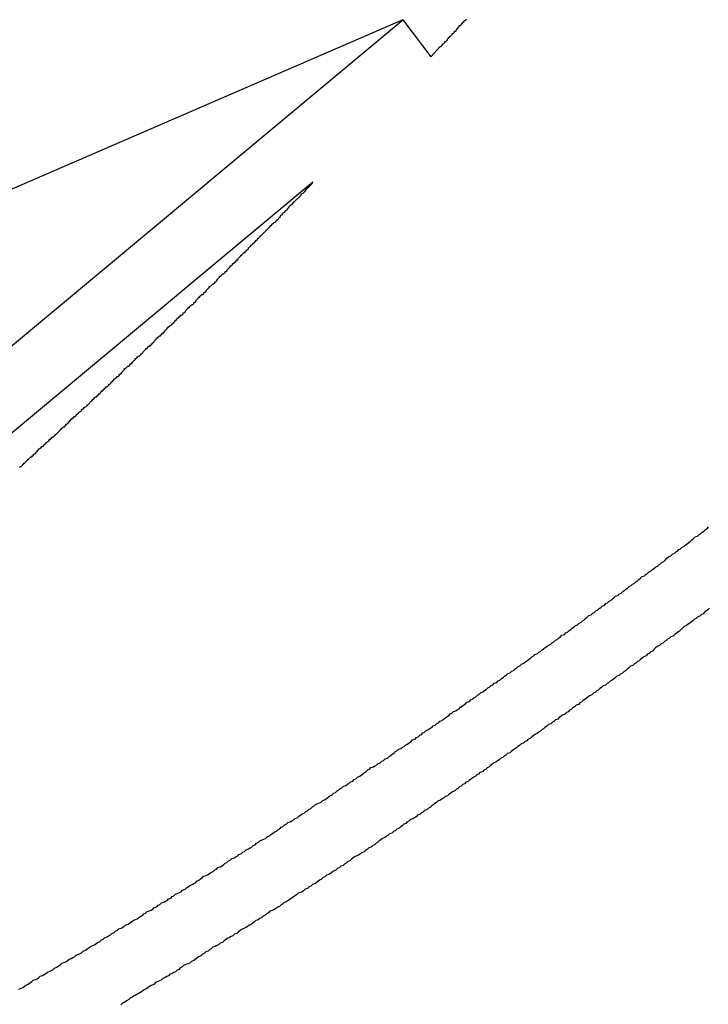
# Model space of a CAD drawing. Extents: x -42.5 to 42.5, y -31.9 to 31.9.
# Drawn here: x -8.3 to -8, y 5.6 to 6 of the extents above; entities that cross this region are included whole.
import ezdxf

# ---------------------------------------------------------------- set-up
doc = ezdxf.new("R2010")
doc.units = 0
doc.layers.get('0').update_dxf_attribs({"linetype": 'CONTINUOUS'})

msp = doc.modelspace()

# ---------------------------------------------------------------- linework, layer by layer
at = {"color": 0}
for points in [[(-8.1294, 6.0157), (-10.3097, 5.0715)], [(-8.1294, 6.0157), (-10.3097, 5.0715)], [(-8.1294, 6.0157), (-10.3097, 5.0715)], [(-8.1294, 6.0157), (-10.3097, 5.0715)], [(-8.1294, 6.0157), (-10.3097, 5.0715)], [(-8.1294, 6.0157), (-10.3097, 5.0715)], [(-8.1294, 6.0157), (-10.3097, 5.0715)], [(-8.1294, 6.0157), (-10.3097, 5.0715)], [(-8.1294, 6.0157), (-10.3097, 5.0715)], [(-8.1294, 6.0157), (-10.3097, 5.0715)], [(-8.1294, 6.0157), (-10.3097, 5.0715)], [(-8.1294, 6.0157), (-10.3097, 5.0715)], [(-8.1294, 6.0157), (-10.3097, 5.0715)], [(-8.1294, 6.0157), (-10.3097, 5.0715)], [(-8.1294, 6.0157), (-10.3097, 5.0715)], [(-8.1294, 6.0157), (-10.3097, 5.0715)], [(-8.1294, 6.0157), (-10.3097, 5.0715)], [(-8.1294, 6.0157), (-10.3097, 5.0715)], [(-8.1294, 6.0157), (-10.3097, 5.0715)], [(-8.1294, 6.0157), (-10.3097, 5.0715)], [(-8.1294, 6.0157), (-10.3097, 5.0715)], [(-9.1642, 5.1534), (-8.1294, 6.0157)], [(-9.1642, 5.1534), (-8.1294, 6.0157)], [(-9.1642, 5.1534), (-8.1294, 6.0157)], [(-9.1642, 5.1534), (-8.1294, 6.0157)], [(-9.1642, 5.1534), (-8.1294, 6.0157)], [(-9.1642, 5.1534), (-8.1294, 6.0157)], [(-9.1642, 5.1534), (-8.1294, 6.0157)], [(-9.1642, 5.1534), (-8.1294, 6.0157)], [(-9.1642, 5.1534), (-8.1294, 6.0157)], [(-9.1642, 5.1534), (-8.1294, 6.0157)], [(-9.1642, 5.1534), (-8.1294, 6.0157)], [(-9.1642, 5.1534), (-8.1294, 6.0157)], [(-9.1642, 5.1534), (-8.1294, 6.0157)], [(-9.1642, 5.1534), (-8.1294, 6.0157)], [(-9.1642, 5.1534), (-8.1294, 6.0157)], [(-9.1642, 5.1534), (-8.1294, 6.0157)], [(-9.1642, 5.1534), (-8.1294, 6.0157)], [(-9.1642, 5.1534), (-8.1294, 6.0157)], [(-9.1642, 5.1534), (-8.1294, 6.0157)], [(-9.1642, 5.1534), (-8.1294, 6.0157)], [(-9.1642, 5.1534), (-8.1294, 6.0157)], [(-8.1294, 6.0157), (-8.1294, 6.0157)], [(-8.1294, 6.0157), (-8.1294, 6.0157)], [(-8.1294, 6.0157), (-8.1294, 6.0157)], [(-8.1294, 6.0157), (-8.1188, 6.0018)], [(-8.1294, 6.0157), (-8.1188, 6.0018)], [(-8.1294, 6.0157), (-8.1188, 6.0018)], [(-8.1294, 6.0157), (-8.1188, 6.0018)], [(-8.1294, 6.0157), (-8.1188, 6.0018)], [(-8.1294, 6.0157), (-8.1188, 6.0018)], [(-8.1294, 6.0157), (-8.1188, 6.0018)], [(-8.1294, 6.0157), (-8.1188, 6.0018)], [(-8.1294, 6.0157), (-8.1188, 6.0018)], [(-8.1294, 6.0157), (-8.1188, 6.0018)], [(-8.1294, 6.0157), (-8.1188, 6.0018)], [(-8.1294, 6.0157), (-8.1188, 6.0018)], [(-8.1294, 6.0157), (-8.1188, 6.0018)], [(-8.1294, 6.0157), (-8.1188, 6.0018)], [(-8.1294, 6.0157), (-8.1188, 6.0018)], [(-8.1294, 6.0157), (-8.1188, 6.0018)], [(-8.1294, 6.0157), (-8.1188, 6.0018)], [(-8.1294, 6.0157), (-8.1188, 6.0018)], [(-8.1294, 6.0157), (-8.1188, 6.0018)], [(-8.1294, 6.0157), (-8.1188, 6.0018)], [(-8.1294, 6.0157), (-8.1188, 6.0018)], [(-8.1188, 6.0018), (-8.1153, 6.0057), (-8.1153, 6.0057), (-8.115, 6.0057), (-8.1147, 6.006), (-8.1144, 6.0063), (-8.1144, 6.0066), (-8.1141, 6.0066), (-8.1138, 6.0069), (-8.1135, 6.0072), (-8.1135, 6.0075), (-8.1132, 6.0075), (-8.1129, 6.0078), (-8.1126, 6.0081), (-8.1126, 6.0084), (-8.1123, 6.0087), (-8.112, 6.009), (-8.1117, 6.0093), (-8.1117, 6.0096), (-8.1117, 6.0096), (-8.1114, 6.0096), (-8.1111, 6.0099), (-8.1108, 6.0102), (-8.1108, 6.0105), (-8.1105, 6.0105), (-8.1102, 6.0108), (-8.1099, 6.0111), (-8.1099, 6.0114), (-8.1096, 6.0114), (-8.1093, 6.0117), (-8.109, 6.012), (-8.109, 6.0123), (-8.1087, 6.0126), (-8.1084, 6.0129), (-8.1081, 6.0132), (-8.1081, 6.0135), (-8.1081, 6.0135), (-8.1078, 6.0135), (-8.1075, 6.0138), (-8.1072, 6.0141), (-8.1072, 6.0144), (-8.1069, 6.0145), (-8.1066, 6.0148), (-8.1063, 6.0151), (-8.1063, 6.0154), (-8.106, 6.0154), (-8.1057, 6.0157), (-8.1054, 6.016)], [(-8.1188, 6.0018), (-8.1188, 6.0018)], [(-8.769, 5.4499), (-8.1633, 5.9546)], [(-8.769, 5.4499), (-8.1633, 5.9546)], [(-8.769, 5.4499), (-8.1633, 5.9546)], [(-8.769, 5.4499), (-8.1633, 5.9546)], [(-8.769, 5.4499), (-8.1633, 5.9546)], [(-8.769, 5.4499), (-8.1633, 5.9546)], [(-8.769, 5.4499), (-8.1633, 5.9546)], [(-8.769, 5.4499), (-8.1633, 5.9546)], [(-8.769, 5.4499), (-8.1633, 5.9546)], [(-8.769, 5.4499), (-8.1633, 5.9546)], [(-8.769, 5.4499), (-8.1633, 5.9546)], [(-8.769, 5.4499), (-8.1633, 5.9546)], [(-8.769, 5.4499), (-8.1633, 5.9546)], [(-8.769, 5.4499), (-8.1633, 5.9546)], [(-8.769, 5.4499), (-8.1633, 5.9546)], [(-8.769, 5.4499), (-8.1633, 5.9546)], [(-8.769, 5.4499), (-8.1633, 5.9546)], [(-8.769, 5.4499), (-8.1633, 5.9546)], [(-8.769, 5.4499), (-8.1633, 5.9546)], [(-8.769, 5.4499), (-8.1633, 5.9546)], [(-8.769, 5.4499), (-8.1633, 5.9546)], [(-8.2739, 5.847), (-8.2736, 5.8473), (-8.2733, 5.8473), (-8.273, 5.8476), (-8.2727, 5.8479), (-8.2727, 5.8482), (-8.2724, 5.8482), (-8.2721, 5.8485), (-8.2718, 5.8488), (-8.2717, 5.8491), (-8.2714, 5.8492), (-8.2711, 5.8495), (-8.2708, 5.8498), (-8.2708, 5.8501), (-8.2708, 5.8501), (-8.2705, 5.8501), (-8.2702, 5.8504), (-8.2699, 5.8507), (-8.2696, 5.851), (-8.2693, 5.851), (-8.269, 5.8513), (-8.2687, 5.8516), (-8.2687, 5.8519), (-8.2684, 5.8519), (-8.2681, 5.8522), (-8.2678, 5.8525), (-8.2676, 5.8528), (-8.2673, 5.853), (-8.267, 5.8533), (-8.2667, 5.8536), (-8.2667, 5.8539), (-8.2667, 5.8539), (-8.2664, 5.8539), (-8.2661, 5.8542), (-8.2658, 5.8545), (-8.2655, 5.8548), (-8.2652, 5.8548), (-8.2649, 5.8551), (-8.2646, 5.8554), (-8.2646, 5.8557), (-8.2643, 5.8557), (-8.264, 5.856), (-8.2637, 5.8563), (-8.2635, 5.8566), (-8.2632, 5.8567), (-8.2629, 5.857), (-8.2626, 5.8573), (-8.2626, 5.8576), (-8.2626, 5.8576), (-8.2623, 5.8576), (-8.262, 5.8579), (-8.2617, 5.8582), (-8.2614, 5.8585), (-8.2611, 5.8585), (-8.2608, 5.8588), (-8.2605, 5.8591), (-8.2605, 5.8594), (-8.2602, 5.8594), (-8.2599, 5.8597), (-8.2596, 5.86), (-8.2594, 5.8603), (-8.2591, 5.8605), (-8.2588, 5.8608), (-8.2585, 5.8611), (-8.2585, 5.8614), (-8.2585, 5.8614), (-8.2582, 5.8614), (-8.2579, 5.8617), (-8.2576, 5.862), (-8.2573, 5.8623), (-8.257, 5.8623), (-8.2567, 5.8626), (-8.2564, 5.8629), (-8.2564, 5.8632), (-8.2561, 5.8632), (-8.2558, 5.8635), (-8.2555, 5.8638), (-8.2554, 5.8641), (-8.2551, 5.8643), (-8.2548, 5.8646), (-8.2545, 5.8649), (-8.2545, 5.8652), (-8.2545, 5.8652), (-8.2542, 5.8652), (-8.2539, 5.8655), (-8.2536, 5.8658), (-8.2533, 5.8661), (-8.253, 5.8661), (-8.2527, 5.8664), (-8.2524, 5.8667), (-8.2524, 5.867), (-8.2521, 5.867), (-8.2518, 5.8673), (-8.2515, 5.8676), (-8.2513, 5.8679), (-8.251, 5.868), (-8.2507, 5.8683), (-8.2504, 5.8686), (-8.2504, 5.8689), (-8.2504, 5.8689), (-8.2501, 5.8689), (-8.2498, 5.8692), (-8.2495, 5.8695), (-8.2492, 5.8698), (-8.2489, 5.8698), (-8.2486, 5.8701), (-8.2483, 5.8704), (-8.2483, 5.8707), (-8.248, 5.8707), (-8.2477, 5.871), (-8.2474, 5.8713), (-8.2473, 5.8716), (-8.247, 5.8718), (-8.2467, 5.8721), (-8.2464, 5.8724), (-8.2464, 5.8727), (-8.2464, 5.8727), (-8.2461, 5.8727), (-8.2458, 5.873), (-8.2455, 5.8733), (-8.2452, 5.8736), (-8.2449, 5.8736), (-8.2446, 5.8739), (-8.2443, 5.8742), (-8.2443, 5.8745), (-8.244, 5.8745), (-8.2437, 5.8748), (-8.2434, 5.8751), (-8.2432, 5.8754), (-8.2429, 5.8756), (-8.2426, 5.8759), (-8.2423, 5.8762), (-8.2423, 5.8765), (-8.2423, 5.8765), (-8.242, 5.8765), (-8.2417, 5.8768), (-8.2414, 5.8771), (-8.2411, 5.8774), (-8.2408, 5.8774), (-8.2405, 5.8777), (-8.2402, 5.878), (-8.2402, 5.8783), (-8.2399, 5.8783), (-8.2396, 5.8786), (-8.2393, 5.8789), (-8.2392, 5.8792), (-8.2389, 5.8794), (-8.2386, 5.8797), (-8.2383, 5.88), (-8.2383, 5.8803), (-8.2383, 5.8803), (-8.238, 5.8803), (-8.2377, 5.8806), (-8.2374, 5.8809), (-8.2371, 5.8812), (-8.2368, 5.8812), (-8.2365, 5.8815), (-8.2362, 5.8818), (-8.2362, 5.8821), (-8.2359, 5.8821), (-8.2356, 5.8824), (-8.2353, 5.8827), (-8.2352, 5.883), (-8.2349, 5.8833), (-8.2346, 5.8836), (-8.2343, 5.8839), (-8.2343, 5.8842), (-8.2343, 5.8842), (-8.234, 5.8842), (-8.2337, 5.8845), (-8.2334, 5.8848), (-8.2331, 5.8851), (-8.2328, 5.8851), (-8.2325, 5.8854), (-8.2322, 5.8857), (-8.2322, 5.886), (-8.2319, 5.886), (-8.2316, 5.8863), (-8.2313, 5.8866), (-8.2312, 5.8869), (-8.2309, 5.8871), (-8.2306, 5.8874), (-8.2303, 5.8877), (-8.2303, 5.888), (-8.2303, 5.888), (-8.23, 5.888), (-8.2297, 5.8883), (-8.2294, 5.8886), (-8.2291, 5.8889), (-8.2288, 5.8889), (-8.2285, 5.8892), (-8.2282, 5.8895), (-8.2282, 5.8898), (-8.2279, 5.8898), (-8.2276, 5.8901), (-8.2273, 5.8904), (-8.2272, 5.8907), (-8.2269, 5.8909), (-8.2266, 5.8912), (-8.2263, 5.8915), (-8.2263, 5.8918), (-8.2263, 5.8918), (-8.226, 5.8918), (-8.2257, 5.8921), (-8.2254, 5.8924), (-8.2251, 5.8927), (-8.2248, 5.8927), (-8.2245, 5.893), (-8.2242, 5.8933), (-8.2242, 5.8936), (-8.2239, 5.8936), (-8.2236, 5.8939), (-8.2233, 5.8942), (-8.2232, 5.8945), (-8.2229, 5.8948), (-8.2226, 5.8951), (-8.2223, 5.8954), (-8.2223, 5.8957), (-8.2223, 5.8957), (-8.222, 5.8957), (-8.2217, 5.896), (-8.2214, 5.8963), (-8.2211, 5.8966), (-8.2208, 5.8966), (-8.2205, 5.8969), (-8.2202, 5.8972), (-8.2202, 5.8975), (-8.2199, 5.8975), (-8.2196, 5.8978), (-8.2193, 5.8981), (-8.2192, 5.8984), (-8.2189, 5.8987), (-8.2186, 5.899), (-8.2183, 5.8993), (-8.2183, 5.8996), (-8.2183, 5.8996), (-8.218, 5.8996), (-8.2177, 5.8999), (-8.2174, 5.9002), (-8.2171, 5.9005), (-8.2168, 5.9005), (-8.2165, 5.9008), (-8.2162, 5.9011), (-8.2162, 5.9014), (-8.2159, 5.9014), (-8.2156, 5.9017), (-8.2153, 5.902), (-8.2152, 5.9023), (-8.2149, 5.9025), (-8.2146, 5.9028), (-8.2143, 5.9031), (-8.2143, 5.9034), (-8.2143, 5.9034), (-8.214, 5.9034), (-8.2137, 5.9037), (-8.2134, 5.904), (-8.2131, 5.9043), (-8.2128, 5.9043), (-8.2125, 5.9046), (-8.2122, 5.9049), (-8.2122, 5.9052), (-8.2119, 5.9052), (-8.2116, 5.9055), (-8.2113, 5.9058), (-8.2112, 5.9061), (-8.2109, 5.9064), (-8.2106, 5.9067), (-8.2103, 5.907), (-8.2103, 5.9073), (-8.2103, 5.9073), (-8.21, 5.9073), (-8.2097, 5.9076), (-8.2094, 5.9079), (-8.2091, 5.9082), (-8.2088, 5.9082), (-8.2085, 5.9085), (-8.2082, 5.9088), (-8.2082, 5.9091), (-8.2079, 5.9091), (-8.2076, 5.9094), (-8.2073, 5.9097), (-8.2073, 5.91), (-8.207, 5.9103), (-8.2067, 5.9106), (-8.2064, 5.9109), (-8.2064, 5.9112), (-8.2064, 5.9112), (-8.2061, 5.9112), (-8.2058, 5.9115), (-8.2055, 5.9118), (-8.2052, 5.9121), (-8.2049, 5.9121), (-8.2046, 5.9124), (-8.2043, 5.9127), (-8.2043, 5.913), (-8.204, 5.913), (-8.2037, 5.9133), (-8.2034, 5.9136), (-8.2033, 5.9139), (-8.203, 5.9142), (-8.2027, 5.9145), (-8.2024, 5.9148), (-8.2024, 5.9151), (-8.2024, 5.9151), (-8.2021, 5.9151), (-8.2018, 5.9154), (-8.2015, 5.9157), (-8.2012, 5.916), (-8.2009, 5.916), (-8.2006, 5.9163), (-8.2003, 5.9166), (-8.2003, 5.9169), (-8.2, 5.9169), (-8.1997, 5.9172), (-8.1994, 5.9175), (-8.1994, 5.9178), (-8.1991, 5.9181), (-8.1988, 5.9184), (-8.1985, 5.9187), (-8.1985, 5.919), (-8.1985, 5.919), (-8.1982, 5.919), (-8.1979, 5.9193), (-8.1976, 5.9196), (-8.1973, 5.9199), (-8.197, 5.9199), (-8.1967, 5.9202), (-8.1964, 5.9205), (-8.1964, 5.9208), (-8.1961, 5.9208), (-8.1958, 5.9211), (-8.1955, 5.9214), (-8.1954, 5.9217), (-8.1951, 5.922), (-8.1948, 5.9223), (-8.1945, 5.9226), (-8.1945, 5.9229), (-8.1945, 5.9229), (-8.1942, 5.9229), (-8.1939, 5.9232), (-8.1936, 5.9235), (-8.1933, 5.9238), (-8.193, 5.924), (-8.1927, 5.9243), (-8.1924, 5.9246), (-8.1924, 5.9249), (-8.1921, 5.9249), (-8.1918, 5.9252), (-8.1915, 5.9255), (-8.1914, 5.9258), (-8.1911, 5.9261), (-8.1908, 5.9264), (-8.1905, 5.9267), (-8.1905, 5.927), (-8.1905, 5.927), (-8.1902, 5.927), (-8.1899, 5.9273), (-8.1896, 5.9276), (-8.1894, 5.9279), (-8.1891, 5.9279), (-8.1888, 5.9282), (-8.1885, 5.9285), (-8.1885, 5.9288), (-8.1882, 5.9288), (-8.1879, 5.9291), (-8.1876, 5.9294), (-8.1876, 5.9297), (-8.1873, 5.9299), (-8.187, 5.9302), (-8.1867, 5.9305), (-8.1867, 5.9308), (-8.1867, 5.9308), (-8.1864, 5.9308), (-8.1861, 5.9311), (-8.1858, 5.9313), (-8.1858, 5.9316), (-8.1855, 5.9316), (-8.1852, 5.9319), (-8.1849, 5.9322), (-8.1849, 5.9325), (-8.1846, 5.9325), (-8.1843, 5.9328), (-8.184, 5.9331), (-8.184, 5.9334), (-8.1837, 5.9334), (-8.1835, 5.9337), (-8.1832, 5.934), (-8.1832, 5.9343), (-8.1832, 5.9343), (-8.1829, 5.9343), (-8.1826, 5.9346), (-8.1823, 5.9349), (-8.182, 5.9352), (-8.1817, 5.9355), (-8.1814, 5.9358), (-8.1811, 5.9361), (-8.1809, 5.9364), (-8.1806, 5.9366), (-8.1803, 5.9369), (-8.18, 5.9372), (-8.1797, 5.9375), (-8.1794, 5.9378), (-8.1791, 5.9381), (-8.1788, 5.9384), (-8.1788, 5.9387), (-8.1788, 5.9387), (-8.1782, 5.939), (-8.1779, 5.9393), (-8.1773, 5.9396), (-8.177, 5.9402), (-8.1764, 5.9405), (-8.1761, 5.9411), (-8.1757, 5.9414), (-8.1754, 5.942), (-8.1748, 5.9423), (-8.1745, 5.9429), (-8.1739, 5.9432), (-8.1736, 5.9438), (-8.173, 5.9441), (-8.1727, 5.9447), (-8.1724, 5.945), (-8.1721, 5.9456), (-8.1721, 5.9456), (-8.1715, 5.9459), (-8.1709, 5.9465), (-8.1703, 5.9471), (-8.1697, 5.9477), (-8.1691, 5.9483), (-8.1685, 5.9489), (-8.1679, 5.9495), (-8.1676, 5.9501), (-8.167, 5.9504), (-8.1664, 5.951), (-8.1658, 5.9516), (-8.1654, 5.9522), (-8.1648, 5.9528), (-8.1642, 5.9534), (-8.1636, 5.954), (-8.1633, 5.9546)], [(-8.1633, 5.9546), (-8.1633, 5.9546)], [(-8.2742, 5.6503), (-8.2733, 5.6506), (-8.2727, 5.6509), (-8.2721, 5.6512), (-8.2715, 5.6518), (-8.2706, 5.6521), (-8.27, 5.6527), (-8.2694, 5.653), (-8.2688, 5.6536), (-8.2688, 5.6536), (-8.2679, 5.6539), (-8.2673, 5.6542), (-8.2667, 5.6545), (-8.2661, 5.6551), (-8.2652, 5.6554), (-8.2646, 5.6558), (-8.264, 5.6561), (-8.2634, 5.6567), (-8.2625, 5.657), (-8.2619, 5.6573), (-8.2613, 5.6576), (-8.2607, 5.6582), (-8.2598, 5.6585), (-8.2592, 5.6591), (-8.2586, 5.6594), (-8.258, 5.66), (-8.258, 5.66), (-8.2571, 5.6603), (-8.2565, 5.6606), (-8.2559, 5.6609), (-8.2553, 5.6615), (-8.2544, 5.6618), (-8.2538, 5.6622), (-8.2532, 5.6625), (-8.2526, 5.6631), (-8.2517, 5.6634), (-8.2511, 5.6637), (-8.2505, 5.664), (-8.2499, 5.6646), (-8.249, 5.6649), (-8.2484, 5.6655), (-8.2478, 5.6658), (-8.2472, 5.6664), (-8.2472, 5.6664), (-8.2463, 5.6667), (-8.2457, 5.667), (-8.2451, 5.6673), (-8.2445, 5.6679), (-8.2436, 5.6682), (-8.243, 5.6688), (-8.2424, 5.6691), (-8.2418, 5.6697), (-8.2409, 5.67), (-8.2403, 5.6703), (-8.2397, 5.6706), (-8.2391, 5.6712), (-8.2383, 5.6715), (-8.2377, 5.6721), (-8.2371, 5.6724), (-8.2365, 5.673), (-8.2365, 5.673), (-8.2356, 5.6733), (-8.235, 5.6736), (-8.2344, 5.6739), (-8.2338, 5.6745), (-8.2329, 5.6748), (-8.2323, 5.6753), (-8.2317, 5.6756), (-8.2311, 5.6762), (-8.2302, 5.6765), (-8.2296, 5.6768), (-8.229, 5.6771), (-8.2284, 5.6777), (-8.2276, 5.678), (-8.227, 5.6786), (-8.2264, 5.6789), (-8.2258, 5.6795), (-8.2258, 5.6795), (-8.2249, 5.6798), (-8.2243, 5.6801), (-8.2237, 5.6804), (-8.2231, 5.681), (-8.2222, 5.6813), (-8.2216, 5.6819), (-8.221, 5.6822), (-8.2204, 5.6828), (-8.2195, 5.6831), (-8.2189, 5.6834), (-8.2183, 5.6837), (-8.2177, 5.6843), (-8.2169, 5.6846), (-8.2163, 5.6852), (-8.2157, 5.6855), (-8.2151, 5.6861), (-8.2151, 5.6861), (-8.2142, 5.6864), (-8.2136, 5.6867), (-8.213, 5.687), (-8.2124, 5.6876), (-8.2115, 5.6879), (-8.2109, 5.6885), (-8.2103, 5.6888), (-8.2097, 5.6894), (-8.2088, 5.6897), (-8.2082, 5.6901), (-8.2076, 5.6904), (-8.207, 5.691), (-8.2063, 5.6913), (-8.2057, 5.6919), (-8.2051, 5.6922), (-8.2045, 5.6928), (-8.2045, 5.6928), (-8.2036, 5.6931), (-8.203, 5.6934), (-8.2024, 5.6937), (-8.2018, 5.6943), (-8.2009, 5.6946), (-8.2003, 5.6952), (-8.1997, 5.6955), (-8.1991, 5.6961), (-8.1982, 5.6964), (-8.1976, 5.6968), (-8.197, 5.6971), (-8.1964, 5.6977), (-8.1957, 5.698), (-8.1951, 5.6986), (-8.1945, 5.6989), (-8.1939, 5.6995), (-8.1939, 5.6995), (-8.193, 5.6998), (-8.1924, 5.7001), (-8.1918, 5.7004), (-8.1912, 5.701), (-8.1903, 5.7013), (-8.1897, 5.7019), (-8.1891, 5.7022), (-8.1885, 5.7028), (-8.1876, 5.7031), (-8.187, 5.7035), (-8.1864, 5.7038), (-8.1858, 5.7044), (-8.1851, 5.7047), (-8.1845, 5.7053), (-8.1839, 5.7056), (-8.1833, 5.7062), (-8.1833, 5.7062), (-8.1824, 5.7065), (-8.1818, 5.7068), (-8.1812, 5.7071), (-8.1806, 5.7077), (-8.1797, 5.708), (-8.1791, 5.7086), (-8.1785, 5.7089), (-8.1779, 5.7095), (-8.177, 5.7098), (-8.1764, 5.7104), (-8.1758, 5.7107), (-8.1752, 5.7113), (-8.1746, 5.7116), (-8.174, 5.7122), (-8.1734, 5.7125), (-8.1728, 5.7131), (-8.1728, 5.7131), (-8.1719, 5.7134), (-8.1713, 5.7137), (-8.1707, 5.714), (-8.1701, 5.7146), (-8.1692, 5.7149), (-8.1686, 5.7155), (-8.168, 5.7158), (-8.1674, 5.7164), (-8.1665, 5.7167), (-8.1659, 5.7172), (-8.1653, 5.7175), (-8.1647, 5.7181), (-8.1641, 5.7184), (-8.1635, 5.719), (-8.1629, 5.7193), (-8.1623, 5.7199), (-8.1623, 5.7199), (-8.1614, 5.7202), (-8.1608, 5.7205), (-8.1602, 5.7208), (-8.1596, 5.7214), (-8.1587, 5.7217), (-8.1581, 5.7223), (-8.1575, 5.7226), (-8.1569, 5.7232), (-8.156, 5.7235), (-8.1554, 5.7241), (-8.1548, 5.7244), (-8.1542, 5.725), (-8.1536, 5.7253), (-8.153, 5.7259), (-8.1524, 5.7262), (-8.1518, 5.7268), (-8.1518, 5.7268), (-8.1509, 5.7271), (-8.1503, 5.7275), (-8.1497, 5.7278), (-8.1491, 5.7284), (-8.1483, 5.7287), (-8.1477, 5.7293), (-8.1471, 5.7296), (-8.1465, 5.7302), (-8.1456, 5.7305), (-8.145, 5.7311), (-8.1444, 5.7314), (-8.1438, 5.732), (-8.1432, 5.7323), (-8.1426, 5.7329), (-8.142, 5.7332), (-8.1414, 5.7338), (-8.1414, 5.7338), (-8.1405, 5.7341), (-8.1399, 5.7344), (-8.1393, 5.7347), (-8.1387, 5.7353), (-8.1379, 5.7356), (-8.1373, 5.7362), (-8.1367, 5.7365), (-8.1361, 5.7371), (-8.1352, 5.7374), (-8.1346, 5.738), (-8.134, 5.7383), (-8.1334, 5.7389), (-8.1328, 5.7392), (-8.1322, 5.7398), (-8.1316, 5.7401), (-8.131, 5.7407), (-8.131, 5.7407), (-8.1301, 5.741), (-8.1295, 5.7415), (-8.1289, 5.7418), (-8.1283, 5.7424), (-8.1275, 5.7427), (-8.1269, 5.7433), (-8.1263, 5.7436), (-8.1257, 5.7442), (-8.1248, 5.7445), (-8.1242, 5.7451), (-8.1236, 5.7454), (-8.123, 5.746), (-8.1224, 5.7463), (-8.1218, 5.7469), (-8.1212, 5.7472), (-8.1206, 5.7478), (-8.1206, 5.7478), (-8.1197, 5.7481), (-8.1191, 5.7486), (-8.1185, 5.7489), (-8.1179, 5.7495), (-8.1172, 5.7498), (-8.1166, 5.7504), (-8.116, 5.7507), (-8.1154, 5.7513), (-8.1145, 5.7516), (-8.1139, 5.7522), (-8.1133, 5.7525), (-8.1127, 5.7531), (-8.1121, 5.7534), (-8.1115, 5.754), (-8.1109, 5.7543), (-8.1103, 5.7549), (-8.1103, 5.7549), (-8.1094, 5.7552), (-8.1088, 5.7557), (-8.1082, 5.756), (-8.1076, 5.7566), (-8.107, 5.7569), (-8.1064, 5.7575), (-8.1058, 5.7578), (-8.1052, 5.7584), (-8.1043, 5.7587), (-8.1037, 5.7593), (-8.1031, 5.7596), (-8.1025, 5.7602), (-8.1019, 5.7605), (-8.1013, 5.7611), (-8.1007, 5.7614), (-8.1001, 5.762), (-8.1001, 5.762), (-8.0992, 5.7623), (-8.0986, 5.7629), (-8.098, 5.7632), (-8.0974, 5.7638), (-8.0967, 5.7641), (-8.0961, 5.7647), (-8.0955, 5.765), (-8.0949, 5.7656), (-8.094, 5.7659), (-8.0934, 5.7665), (-8.0928, 5.7668), (-8.0922, 5.7674), (-8.0916, 5.7677), (-8.091, 5.7683), (-8.0904, 5.7686), (-8.0898, 5.7692), (-8.0898, 5.7692), (-8.0889, 5.7695), (-8.0883, 5.7701), (-8.0877, 5.7704), (-8.0871, 5.771), (-8.0865, 5.7713), (-8.0859, 5.7719), (-8.0853, 5.7722), (-8.0847, 5.7728), (-8.0838, 5.7731), (-8.0832, 5.7737), (-8.0826, 5.774), (-8.082, 5.7746), (-8.0814, 5.7749), (-8.0808, 5.7755), (-8.0802, 5.7758), (-8.0796, 5.7764), (-8.0796, 5.7764), (-8.0787, 5.7767), (-8.0781, 5.7773), (-8.0775, 5.7776), (-8.0769, 5.7782), (-8.0763, 5.7785), (-8.0757, 5.7791), (-8.0751, 5.7794), (-8.0745, 5.78), (-8.0736, 5.7803), (-8.073, 5.7809), (-8.0724, 5.7812), (-8.0718, 5.7818), (-8.0712, 5.7821), (-8.0706, 5.7827), (-8.07, 5.7831), (-8.0694, 5.7837), (-8.0694, 5.7837), (-8.0685, 5.784), (-8.0679, 5.7846), (-8.0673, 5.7849), (-8.0667, 5.7855), (-8.0661, 5.7858), (-8.0655, 5.7864), (-8.0649, 5.7867), (-8.0643, 5.7873), (-8.0635, 5.7876), (-8.0629, 5.7882), (-8.0623, 5.7885), (-8.0617, 5.7891), (-8.0611, 5.7894), (-8.0605, 5.79), (-8.0599, 5.7905), (-8.0593, 5.7911), (-8.0593, 5.7911), (-8.0584, 5.7914), (-8.0578, 5.792), (-8.0572, 5.7923), (-8.0566, 5.7929), (-8.056, 5.7932), (-8.0554, 5.7938), (-8.0548, 5.7941), (-8.0542, 5.7947), (-8.0534, 5.795), (-8.0528, 5.7956), (-8.0522, 5.7959), (-8.0516, 5.7965), (-8.051, 5.7968), (-8.0504, 5.7974), (-8.0498, 5.7978), (-8.0492, 5.7984), (-8.0492, 5.7984), (-8.0483, 5.7987), (-8.0477, 5.7993), (-8.0471, 5.7996), (-8.0465, 5.8002), (-8.0459, 5.8005), (-8.0453, 5.8011), (-8.0447, 5.8014), (-8.0441, 5.802), (-8.0434, 5.8023), (-8.0428, 5.8029), (-8.0422, 5.8032), (-8.0416, 5.8038), (-8.041, 5.8041), (-8.0404, 5.8047), (-8.0398, 5.8052), (-8.0392, 5.8058), (-8.0392, 5.8058), (-8.0383, 5.8061), (-8.0377, 5.8067), (-8.0371, 5.807), (-8.0365, 5.8076), (-8.0359, 5.8079), (-8.0353, 5.8085), (-8.0347, 5.8088), (-8.0341, 5.8094), (-8.0334, 5.8097), (-8.0328, 5.8103), (-8.0322, 5.8106), (-8.0316, 5.8112), (-8.031, 5.8115), (-8.0304, 5.8121), (-8.0298, 5.8127), (-8.0292, 5.8133), (-8.0292, 5.8133), (-8.0283, 5.8136), (-8.0277, 5.8142), (-8.0271, 5.8145), (-8.0265, 5.8151), (-8.0259, 5.8154), (-8.0253, 5.816), (-8.0247, 5.8163), (-8.0241, 5.8169), (-8.0234, 5.8172), (-8.0228, 5.8178), (-8.0222, 5.8181), (-8.0216, 5.8187), (-8.021, 5.819), (-8.0204, 5.8196), (-8.0198, 5.8202), (-8.0192, 5.8208), (-8.0192, 5.8208), (-8.0183, 5.8211), (-8.0177, 5.8217), (-8.0171, 5.822), (-8.0165, 5.8226), (-8.0159, 5.8229), (-8.0153, 5.8235), (-8.0147, 5.8239), (-8.0141, 5.8245)], [(-8.0138, 5.7939), (-8.0144, 5.7933), (-8.015, 5.7927), (-8.0156, 5.7924), (-8.0162, 5.7918), (-8.0168, 5.7915), (-8.0174, 5.7909), (-8.0182, 5.7906), (-8.0188, 5.79), (-8.0194, 5.7897), (-8.02, 5.7891), (-8.0206, 5.7888), (-8.0212, 5.7882), (-8.0218, 5.7879), (-8.0224, 5.7873), (-8.0233, 5.787), (-8.0233, 5.787), (-8.0239, 5.7864), (-8.0245, 5.7858), (-8.0251, 5.7852), (-8.0257, 5.7849), (-8.0263, 5.7843), (-8.0269, 5.784), (-8.0275, 5.7834), (-8.0284, 5.7831), (-8.029, 5.7825), (-8.0296, 5.7822), (-8.0302, 5.7816), (-8.0308, 5.7813), (-8.0314, 5.7807), (-8.032, 5.7804), (-8.0326, 5.7798), (-8.0335, 5.7795), (-8.0335, 5.7795), (-8.0341, 5.7789), (-8.0347, 5.7783), (-8.0353, 5.7777), (-8.0359, 5.7774), (-8.0365, 5.7768), (-8.0371, 5.7765), (-8.0377, 5.7759), (-8.0385, 5.7756), (-8.0391, 5.775), (-8.0397, 5.7747), (-8.0403, 5.7741), (-8.0409, 5.7738), (-8.0415, 5.7732), (-8.0421, 5.7729), (-8.0427, 5.7723), (-8.0436, 5.772), (-8.0436, 5.772), (-8.0442, 5.7714), (-8.0448, 5.7709), (-8.0454, 5.7703), (-8.046, 5.77), (-8.0466, 5.7694), (-8.0472, 5.7691), (-8.0478, 5.7685), (-8.0487, 5.7682), (-8.0493, 5.7676), (-8.0499, 5.7673), (-8.0505, 5.7667), (-8.0512, 5.7664), (-8.0518, 5.7658), (-8.0524, 5.7655), (-8.053, 5.7649), (-8.0539, 5.7646), (-8.0539, 5.7646), (-8.0545, 5.764), (-8.0551, 5.7636), (-8.0557, 5.763), (-8.0563, 5.7627), (-8.0569, 5.7621), (-8.0575, 5.7618), (-8.0581, 5.7612), (-8.059, 5.7609), (-8.0596, 5.7603), (-8.0602, 5.76), (-8.0608, 5.7594), (-8.0614, 5.7591), (-8.062, 5.7585), (-8.0626, 5.7582), (-8.0632, 5.7576), (-8.0641, 5.7573), (-8.0641, 5.7573), (-8.0647, 5.7567), (-8.0653, 5.7563), (-8.0659, 5.7557), (-8.0665, 5.7554), (-8.0671, 5.7548), (-8.0677, 5.7545), (-8.0683, 5.7539), (-8.0692, 5.7536), (-8.0698, 5.753), (-8.0704, 5.7527), (-8.071, 5.7521), (-8.0718, 5.7518), (-8.0724, 5.7512), (-8.073, 5.7509), (-8.0736, 5.7503), (-8.0745, 5.75), (-8.0745, 5.75), (-8.0751, 5.7494), (-8.0757, 5.749), (-8.0763, 5.7484), (-8.0769, 5.7481), (-8.0775, 5.7475), (-8.0781, 5.7472), (-8.0787, 5.7466), (-8.0796, 5.7463), (-8.0802, 5.7457), (-8.0808, 5.7454), (-8.0814, 5.7448), (-8.0821, 5.7445), (-8.0827, 5.7439), (-8.0833, 5.7436), (-8.0839, 5.743), (-8.0848, 5.7427), (-8.0848, 5.7427), (-8.0854, 5.7421), (-8.086, 5.7418), (-8.0866, 5.7412), (-8.0872, 5.7409), (-8.0878, 5.7403), (-8.0884, 5.74), (-8.089, 5.7394), (-8.0899, 5.7391), (-8.0905, 5.7385), (-8.0911, 5.7382), (-8.0917, 5.7376), (-8.0925, 5.7373), (-8.0931, 5.7367), (-8.0937, 5.7364), (-8.0943, 5.7358), (-8.0952, 5.7355), (-8.0952, 5.7355), (-8.0958, 5.7349), (-8.0964, 5.7346), (-8.097, 5.734), (-8.0976, 5.7337), (-8.0982, 5.7331), (-8.0988, 5.7328), (-8.0994, 5.7322), (-8.1003, 5.7319), (-8.1009, 5.7313), (-8.1015, 5.731), (-8.1021, 5.7304), (-8.1029, 5.7301), (-8.1035, 5.7295), (-8.1041, 5.7292), (-8.1047, 5.7286), (-8.1056, 5.7283), (-8.1056, 5.7283), (-8.1062, 5.7277), (-8.1068, 5.7274), (-8.1074, 5.7268), (-8.108, 5.7265), (-8.1086, 5.7259), (-8.1092, 5.7256), (-8.1098, 5.725), (-8.1107, 5.7247), (-8.1113, 5.7241), (-8.1119, 5.7238), (-8.1125, 5.7232), (-8.1134, 5.7229), (-8.114, 5.7223), (-8.1146, 5.722), (-8.1152, 5.7215), (-8.1161, 5.7212), (-8.1161, 5.7212), (-8.1167, 5.7206), (-8.1173, 5.7203), (-8.1179, 5.7197), (-8.1185, 5.7194), (-8.1191, 5.7188), (-8.1197, 5.7185), (-8.1203, 5.7179), (-8.1212, 5.7176), (-8.1218, 5.717), (-8.1224, 5.7167), (-8.123, 5.7161), (-8.1238, 5.7158), (-8.1244, 5.7152), (-8.125, 5.7149), (-8.1256, 5.7145), (-8.1265, 5.7142), (-8.1265, 5.7142), (-8.1271, 5.7136), (-8.1277, 5.7133), (-8.1283, 5.7127), (-8.129, 5.7124), (-8.1296, 5.7118), (-8.1302, 5.7115), (-8.1308, 5.7109), (-8.1317, 5.7106), (-8.1323, 5.71), (-8.1329, 5.7097), (-8.1335, 5.7091), (-8.1344, 5.7088), (-8.135, 5.7082), (-8.1356, 5.7079), (-8.1362, 5.7074), (-8.1371, 5.7071), (-8.1371, 5.7071), (-8.1377, 5.7065), (-8.1383, 5.7062), (-8.1389, 5.7056), (-8.1395, 5.7053), (-8.1401, 5.7047), (-8.1407, 5.7044), (-8.1413, 5.7038), (-8.1422, 5.7035), (-8.1428, 5.7029), (-8.1434, 5.7026), (-8.144, 5.702), (-8.1449, 5.7017), (-8.1455, 5.7011), (-8.1461, 5.7008), (-8.1467, 5.7005), (-8.1476, 5.7002), (-8.1476, 5.7002), (-8.1482, 5.6996), (-8.1488, 5.6993), (-8.1494, 5.6987), (-8.1501, 5.6984), (-8.1507, 5.6978), (-8.1513, 5.6975), (-8.1519, 5.6969), (-8.1528, 5.6966), (-8.1534, 5.696), (-8.154, 5.6957), (-8.1546, 5.6951), (-8.1555, 5.6948), (-8.1561, 5.6942), (-8.1567, 5.6939), (-8.1573, 5.6935), (-8.1582, 5.6932), (-8.1582, 5.6932), (-8.1588, 5.6926), (-8.1594, 5.6923), (-8.16, 5.6917), (-8.1608, 5.6914), (-8.1614, 5.6908), (-8.162, 5.6905), (-8.1626, 5.69), (-8.1635, 5.6897), (-8.1641, 5.6891), (-8.1647, 5.6888), (-8.1653, 5.6882), (-8.1662, 5.6879), (-8.1668, 5.6873), (-8.1674, 5.687), (-8.168, 5.6867), (-8.1689, 5.6864), (-8.1689, 5.6864), (-8.1695, 5.6858), (-8.1701, 5.6855), (-8.1707, 5.6849), (-8.1714, 5.6846), (-8.172, 5.684), (-8.1726, 5.6837), (-8.1732, 5.6832), (-8.1741, 5.6829), (-8.1747, 5.6823), (-8.1753, 5.682), (-8.1759, 5.6814), (-8.1768, 5.6811), (-8.1774, 5.6805), (-8.178, 5.6802), (-8.1786, 5.6799), (-8.1795, 5.6796), (-8.1795, 5.6796), (-8.1801, 5.679), (-8.1807, 5.6787), (-8.1813, 5.6781), (-8.1821, 5.6778), (-8.1827, 5.6772), (-8.1833, 5.6769), (-8.1839, 5.6764), (-8.1848, 5.6761), (-8.1854, 5.6755), (-8.186, 5.6752), (-8.1866, 5.6746), (-8.1875, 5.6743), (-8.1881, 5.6737), (-8.1887, 5.6734), (-8.1893, 5.6731), (-8.1902, 5.6728), (-8.1902, 5.6728), (-8.1908, 5.6722), (-8.1914, 5.6719), (-8.192, 5.6713), (-8.1929, 5.671), (-8.1935, 5.6704), (-8.1941, 5.6701), (-8.1947, 5.6697), (-8.1956, 5.6694), (-8.1962, 5.6688), (-8.1968, 5.6685), (-8.1974, 5.6679), (-8.1983, 5.6676), (-8.1989, 5.667), (-8.1995, 5.6667), (-8.2001, 5.6664), (-8.201, 5.6661), (-8.201, 5.6661), (-8.2016, 5.6655), (-8.2022, 5.6652), (-8.2028, 5.6646), (-8.2037, 5.6643), (-8.2043, 5.6637), (-8.2049, 5.6634), (-8.2055, 5.6628), (-8.2064, 5.6625), (-8.207, 5.6619), (-8.2076, 5.6616), (-8.2082, 5.661), (-8.2091, 5.6607), (-8.2097, 5.6601), (-8.2106, 5.6598), (-8.2112, 5.6595), (-8.2121, 5.6592), (-8.2121, 5.6592), (-8.2127, 5.6586), (-8.2133, 5.6583), (-8.2139, 5.6577), (-8.2145, 5.6574), (-8.2151, 5.6568), (-8.2157, 5.6565), (-8.2163, 5.6562), (-8.2172, 5.6559), (-8.2178, 5.6553), (-8.2184, 5.655), (-8.219, 5.6546), (-8.2199, 5.6543), (-8.2205, 5.6537), (-8.2211, 5.6534), (-8.2217, 5.6531), (-8.2226, 5.6528), (-8.2226, 5.6528), (-8.2231, 5.6522), (-8.2237, 5.6519), (-8.2243, 5.6516), (-8.2249, 5.6513), (-8.2255, 5.6507), (-8.2261, 5.6504), (-8.2267, 5.6501), (-8.2273, 5.6498), (-8.2279, 5.6492), (-8.2285, 5.6489), (-8.2291, 5.6486), (-8.2297, 5.6483), (-8.2303, 5.6479), (-8.2309, 5.6476), (-8.2315, 5.6473), (-8.2321, 5.647), (-8.2321, 5.647), (-8.2327, 5.6464), (-8.2336, 5.6459), (-8.2342, 5.6453), (-8.2351, 5.645), (-8.2357, 5.6444)]]:
    msp.add_lwpolyline(points, dxfattribs=at)

doc.saveas('drawing.dxf')
